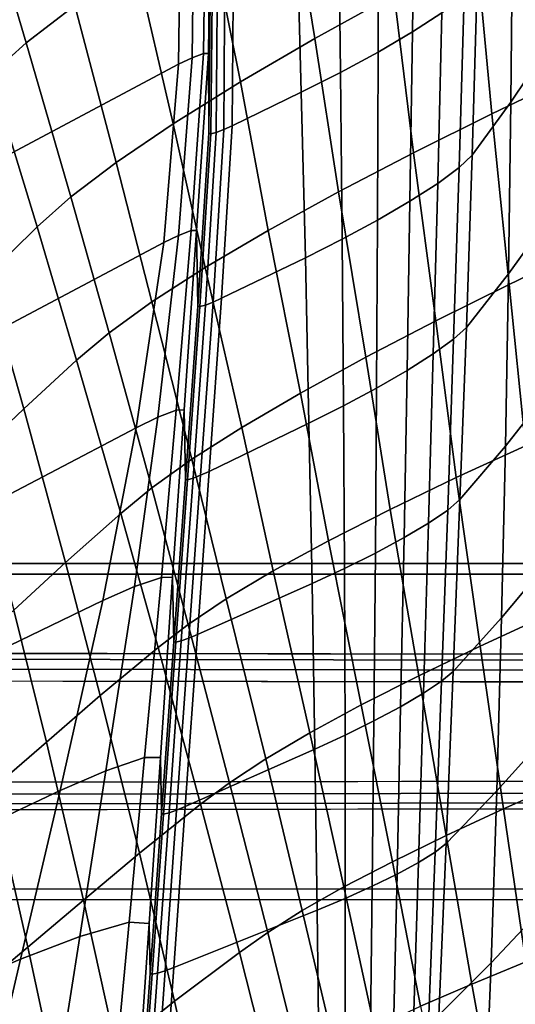
# Model space of a CAD drawing. Units: inches. Extents: x -15.4 to 15.4, y -15.4 to 15.4.
# Drawn here: x 10.2 to 11.9, y -0.9 to 2.4 of the extents above; entities that cross this region are included whole.
import ezdxf

# ---------------------------------------------------------------- set-up
doc = ezdxf.new("R2010")
doc.units = ezdxf.units.IN
doc.header["$MEASUREMENT"] = 0
doc.layers.add('AFUFU-3D-CH-AR-PD', color=2, linetype='Continuous')
doc.layers.add('AFUFU-3D-CH-LG', color=2, linetype='Continuous')

msp = doc.modelspace()

# ---------------------------------------------------------------- linework, layer by layer
at = {"layer": 'AFUFU-3D-CH-AR-PD'}
for points in [[(9.4927, 2.8164, 13.1496), (10.7254, 3.4703, 13.3502), (10.7245, 2.8844, 13.4615), (9.5585, 2.2641, 13.251)], [(11.3832, 3.1157, 20.3564), (11.0926, 2.9542, 20.2553), (11.1859, 2.3843, 20.3355), (11.4583, 2.5359, 20.4369)], [(11.6348, 3.0601, 11.7954), (11.6224, 2.4728, 11.8912), (11.5218, 2.4074, 11.7997), (11.5292, 2.9905, 11.6969)], [(10.2153, 3.0354, 19.5904), (10.0361, 2.898, 19.3009), (10.1934, 2.3697, 19.4124), (10.3604, 2.4975, 19.6888)], [(11.5292, 2.9905, 11.6969), (11.5218, 2.4074, 11.7997), (11.4035, 2.3378, 11.7367), (11.4043, 2.9164, 11.629)], [(11.0926, 2.9542, 20.2553), (10.8183, 2.7945, 20.1138), (10.9297, 2.2347, 20.1961), (11.1859, 2.3843, 20.3355)], [(10.7711, 2.9071, 13.4572), (10.8103, 2.9216, 13.4268), (10.8029, 2.3329, 13.534), (10.7637, 2.3181, 13.5638)], [(10.8103, 2.9216, 13.4268), (10.8268, 2.9217, 13.378), (10.8195, 2.3332, 13.4857), (10.8029, 2.3329, 13.534)], [(10.8268, 2.6381, 11.6961), (10.8215, 2.0582, 11.8088), (10.8195, 2.3332, 13.4857), (10.8268, 2.9217, 13.378)], [(11.4043, 2.9164, 11.629), (11.4035, 2.3378, 11.7367), (11.274, 2.2675, 11.7035), (11.2671, 2.8416, 11.5932)], [(11.8604, 2.165, 12.942), (11.866, 2.7551, 12.8652), (11.9714, 2.9272, 13.5903), (11.9766, 2.3392, 13.666)], [(10.7245, 2.8844, 13.4615), (10.7174, 2.2957, 13.5684), (9.621, 1.712, 13.357), (9.5585, 2.2641, 13.251)], [(10.0361, 2.898, 19.3009), (9.9059, 2.7797, 18.9785), (10.0706, 2.2593, 19.1068), (10.1934, 2.3697, 19.4124)], [(10.7245, 2.8844, 13.4615), (10.7711, 2.9071, 13.4572), (10.7637, 2.3181, 13.5638), (10.7174, 2.2957, 13.5684)], [(11.2671, 2.8416, 11.5932), (11.274, 2.2675, 11.7035), (11.1392, 2.1996, 11.7011), (11.124, 2.7693, 11.5903)], [(12.0327, 2.8367, 20.5284), (11.7422, 2.6873, 20.4996), (11.7949, 2.1253, 20.5746), (12.0716, 2.2578, 20.609)], [(10.8183, 2.7945, 20.1138), (10.5708, 2.6405, 19.9251), (10.699, 2.0911, 20.0131), (10.9297, 2.2347, 20.1961)], [(10.9017, 2.0844, 11.7235), (10.9055, 2.6632, 11.611), (11.124, 2.7693, 11.5903), (11.1392, 2.1996, 11.7011)], [(11.7267, 1.9829, 12.2231), (11.7445, 2.5756, 12.1444), (11.866, 2.7551, 12.8652), (11.8604, 2.165, 12.942)], [(11.7422, 2.6873, 20.4996), (11.4583, 2.5359, 20.4369), (11.5252, 1.991, 20.508), (11.7949, 2.1253, 20.5746)], [(10.8514, 2.6405, 11.6374), (10.8767, 2.6501, 11.6191), (10.8725, 2.0711, 11.7316), (10.8468, 2.0612, 11.7498)], [(10.8767, 2.6501, 11.6191), (10.9055, 2.6632, 11.611), (10.9017, 2.0844, 11.7235), (10.8725, 2.0711, 11.7316)], [(10.5708, 2.6405, 19.9251), (10.3604, 2.4975, 19.6888), (10.503, 1.958, 19.7868), (10.699, 2.0911, 20.0131)], [(10.8268, 2.6381, 11.6961), (10.8334, 2.636, 11.6642), (10.8284, 2.0564, 11.7767), (10.8215, 2.0582, 11.8088)], [(10.8334, 2.636, 11.6642), (10.8514, 2.6405, 11.6374), (10.8468, 2.0612, 11.7498), (10.8284, 2.0564, 11.7767)], [(11.7445, 2.5756, 12.1444), (11.7267, 1.9829, 12.2231), (11.6817, 1.9401, 12.0959), (11.6988, 2.5303, 12.008)], [(11.4583, 2.5359, 20.4369), (11.1859, 2.3843, 20.3355), (11.2674, 1.8564, 20.4046), (11.5252, 1.991, 20.508)], [(11.6988, 2.5303, 12.008), (11.6817, 1.9401, 12.0959), (11.6084, 1.886, 11.9875), (11.6224, 2.4728, 11.8912)], [(10.3604, 2.4975, 19.6888), (10.1934, 2.3697, 19.4124), (10.3471, 1.8392, 19.5243), (10.503, 1.958, 19.7868)], [(11.6224, 2.4728, 11.8912), (11.6084, 1.886, 11.9875), (11.513, 1.8247, 11.9027), (11.5218, 2.4074, 11.7997)], [(11.5218, 2.4074, 11.7997), (11.513, 1.8247, 11.9027), (11.4014, 1.7597, 11.8445), (11.4035, 2.3378, 11.7367)], [(11.1859, 2.3843, 20.3355), (10.9297, 2.2347, 20.1961), (11.0257, 1.7238, 20.2662), (11.2674, 1.8564, 20.4046)], [(10.1934, 2.3697, 19.4124), (10.0706, 2.2593, 19.1068), (10.2307, 1.7361, 19.2357), (10.3471, 1.8392, 19.5243)], [(11.4035, 2.3378, 11.7367), (11.4014, 1.7597, 11.8445), (11.2797, 1.6939, 11.8139), (11.274, 2.2675, 11.7035)], [(11.852, 1.5749, 13.0201), (11.8604, 2.165, 12.942), (11.9766, 2.3392, 13.666), (11.9789, 1.7509, 13.7427)], [(10.7174, 2.2957, 13.5684), (10.7637, 2.3181, 13.5638), (10.7171, 1.7069, 13.6477), (10.666, 1.6823, 13.6536)], [(10.7637, 2.3181, 13.5638), (10.8029, 2.3329, 13.534), (10.7607, 1.7235, 13.6156), (10.7171, 1.7069, 13.6477)], [(10.8029, 2.3329, 13.534), (10.8195, 2.3332, 13.4857), (10.7793, 1.7243, 13.5626), (10.7607, 1.7235, 13.6156)], [(10.8215, 2.0582, 11.8088), (10.7833, 1.4636, 11.9244), (10.7793, 1.7243, 13.5626), (10.8195, 2.3332, 13.4857)], [(9.621, 1.712, 13.357), (10.7174, 2.2957, 13.5684), (10.666, 1.6823, 13.6536), (9.6607, 1.1495, 13.4639)], [(10.0706, 2.2593, 19.1068), (9.8997, 2.088, 18.5709), (10.0552, 1.5646, 18.6977), (10.2307, 1.7361, 19.2357)], [(11.274, 2.2675, 11.7035), (11.2797, 1.6939, 11.8139), (11.1531, 1.6303, 11.8117), (11.1392, 2.1996, 11.7011)], [(12.0716, 2.2578, 20.609), (11.7949, 2.1253, 20.5746), (11.8544, 1.5385, 20.6508), (12.1135, 1.6626, 20.6894)], [(10.9297, 2.2347, 20.1961), (10.699, 2.0911, 20.0131), (10.8087, 1.5963, 20.0879), (11.0257, 1.7238, 20.2662)], [(11.1392, 2.1996, 11.7011), (11.1531, 1.6303, 11.8117), (10.8653, 1.4908, 11.8389), (10.9017, 2.0844, 11.7235)], [(11.7068, 1.3905, 12.3032), (11.7267, 1.9829, 12.2231), (11.8604, 2.165, 12.942), (11.852, 1.5749, 13.0201)], [(11.7949, 2.1253, 20.5746), (11.5252, 1.991, 20.508), (11.6022, 1.413, 20.5825), (11.8544, 1.5385, 20.6508)], [(10.699, 2.0911, 20.0131), (10.503, 1.958, 19.7868), (10.6248, 1.4779, 19.8705), (10.8087, 1.5963, 20.0879)], [(10.8468, 2.0612, 11.7498), (10.8725, 2.0711, 11.7316), (10.8357, 1.4773, 11.8469), (10.8095, 1.4671, 11.865)], [(10.8725, 2.0711, 11.7316), (10.9017, 2.0844, 11.7235), (10.8653, 1.4908, 11.8389), (10.8357, 1.4773, 11.8469)], [(10.8215, 2.0582, 11.8088), (10.8284, 2.0564, 11.7767), (10.7905, 1.462, 11.8919), (10.7833, 1.4636, 11.9244)], [(10.8284, 2.0564, 11.7767), (10.8468, 2.0612, 11.7498), (10.8095, 1.4671, 11.865), (10.7905, 1.462, 11.8919)], [(11.5252, 1.991, 20.508), (11.2674, 1.8564, 20.4046), (11.3617, 1.2878, 20.48), (11.6022, 1.413, 20.5825)], [(11.7267, 1.9829, 12.2231), (11.7068, 1.3905, 12.3032), (11.6628, 1.3502, 12.1851), (11.6817, 1.9401, 12.0959)], [(10.503, 1.958, 19.7868), (10.3471, 1.8392, 19.5243), (10.4779, 1.3715, 19.6209), (10.6248, 1.4779, 19.8705)], [(11.6817, 1.9401, 12.0959), (11.6628, 1.3502, 12.1851), (11.593, 1.2997, 12.0846), (11.6084, 1.886, 11.9875)], [(11.6084, 1.886, 11.9875), (11.593, 1.2997, 12.0846), (11.5029, 1.2425, 12.0061), (11.513, 1.8247, 11.9027)], [(10.3471, 1.8392, 19.5243), (10.2307, 1.7361, 19.2357), (10.3666, 1.2779, 19.3488), (10.4779, 1.3715, 19.6209)], [(11.2674, 1.8564, 20.4046), (11.0257, 1.7238, 20.2662), (11.1363, 1.1645, 20.3458), (11.3617, 1.2878, 20.48)], [(11.513, 1.8247, 11.9027), (11.5029, 1.2425, 12.0061), (11.3981, 1.1818, 11.9524), (11.4014, 1.7597, 11.8445)], [(10.2307, 1.7361, 19.2357), (10.0552, 1.5646, 18.6977), (10.1847, 1.1102, 18.8088), (10.3666, 1.2779, 19.3488)], [(11.4014, 1.7597, 11.8445), (11.3981, 1.1818, 11.9524), (11.2841, 1.1205, 11.9242), (11.2797, 1.6939, 11.8139)], [(11.841, 0.9816, 13.1006), (11.852, 1.5749, 13.0201), (11.9789, 1.7509, 13.7427), (11.9786, 1.1573, 13.8219)], [(10.666, 1.6823, 13.6536), (10.7171, 1.7069, 13.6477), (10.6454, 1.0811, 13.7128), (10.5707, 1.0454, 13.7228)], [(10.7171, 1.7069, 13.6477), (10.7607, 1.7235, 13.6156), (10.7093, 1.1057, 13.6662), (10.6454, 1.0811, 13.7128)], [(10.7607, 1.7235, 13.6156), (10.7793, 1.7243, 13.5626), (10.7364, 1.1071, 13.5888), (10.7093, 1.1057, 13.6662)], [(10.7833, 1.4636, 11.9244), (10.7407, 0.8676, 12.0402), (10.7364, 1.1071, 13.5888), (10.7793, 1.7243, 13.5626)], [(11.0257, 1.7238, 20.2662), (10.8087, 1.5963, 20.0879), (10.9342, 1.0464, 20.1752), (11.1363, 1.1645, 20.3458)], [(11.2797, 1.6939, 11.8139), (11.2841, 1.1205, 11.9242), (11.1656, 1.0612, 11.9224), (11.1531, 1.6303, 11.8117)], [(9.6607, 1.1495, 13.4639), (10.666, 1.6823, 13.6536), (10.5707, 1.0454, 13.7228), (9.6793, 0.577, 13.5707)], [(12.1135, 1.6626, 20.6894), (11.8544, 1.5385, 20.6508), (11.9106, 0.9828, 20.7202), (12.1564, 1.0908, 20.7644)], [(11.1531, 1.6303, 11.8117), (11.1656, 1.0612, 11.9224), (10.8227, 0.8951, 11.9546), (10.8653, 1.4908, 11.8389)], [(10.8087, 1.5963, 20.0879), (10.6248, 1.4779, 19.8705), (10.7627, 0.9368, 19.9691), (10.9342, 1.0464, 20.1752)], [(10.0552, 1.5646, 18.6977), (9.8852, 1.3955, 18.1571), (10.0108, 0.9456, 18.2651), (10.1847, 1.1102, 18.8088)], [(11.685, 0.7984, 12.385), (11.7068, 1.3905, 12.3032), (11.852, 1.5749, 13.0201), (11.841, 0.9816, 13.1006)], [(11.8544, 1.5385, 20.6508), (11.6022, 1.413, 20.5825), (11.672, 0.8736, 20.6486), (11.9106, 0.9828, 20.7202)], [(10.8357, 1.4773, 11.8469), (10.8653, 1.4908, 11.8389), (10.8227, 0.8951, 11.9546), (10.7931, 0.8816, 11.9627)], [(10.6248, 1.4779, 19.8705), (10.4779, 1.3715, 19.6209), (10.6248, 0.8382, 19.7341), (10.7627, 0.9368, 19.9691)], [(10.7833, 1.4636, 11.9244), (10.7905, 1.462, 11.8919), (10.7479, 0.8661, 12.0077), (10.7407, 0.8676, 12.0402)], [(10.7905, 1.462, 11.8919), (10.8095, 1.4671, 11.865), (10.7669, 0.8714, 11.9808), (10.7479, 0.8661, 12.0077)], [(10.8095, 1.4671, 11.865), (10.8357, 1.4773, 11.8469), (10.7931, 0.8816, 11.9627), (10.7669, 0.8714, 11.9808)], [(11.6022, 1.413, 20.5825), (11.3617, 1.2878, 20.48), (11.4451, 0.7644, 20.5458), (11.672, 0.8736, 20.6486)], [(11.7068, 1.3905, 12.3032), (11.685, 0.7984, 12.385), (11.643, 0.7621, 12.2759), (11.6628, 1.3502, 12.1851)], [(10.4779, 1.3715, 19.6209), (10.3666, 1.2779, 19.3488), (10.5182, 0.7507, 19.4792), (10.6248, 0.8382, 19.7341)], [(11.6628, 1.3502, 12.1851), (11.643, 0.7621, 12.2759), (11.5772, 0.7174, 12.1827), (11.593, 1.2997, 12.0846)], [(11.3617, 1.2878, 20.48), (11.1363, 1.1645, 20.3458), (11.2326, 0.6568, 20.4146), (11.4451, 0.7644, 20.5458)], [(11.593, 1.2997, 12.0846), (11.5772, 0.7174, 12.1827), (11.4928, 0.6672, 12.1096), (11.5029, 1.2425, 12.0061)], [(10.3666, 1.2779, 19.3488), (10.1847, 1.1102, 18.8088), (10.3284, 0.5819, 18.9377), (10.5182, 0.7507, 19.4792)], [(11.5029, 1.2425, 12.0061), (11.4928, 0.6672, 12.1096), (11.3946, 0.6142, 12.059), (11.3981, 1.1818, 11.9524)], [(11.1363, 1.1645, 20.3458), (10.9342, 1.0464, 20.1752), (11.0423, 0.5532, 20.2503), (11.2326, 0.6568, 20.4146)], [(11.3981, 1.1818, 11.9524), (11.3946, 0.6142, 12.059), (11.2876, 0.5608, 12.0322), (11.2841, 1.1205, 11.9242)], [(11.8275, 0.3908, 13.1824), (11.841, 0.9816, 13.1006), (11.9786, 1.1573, 13.8219), (11.9756, 0.5677, 13.9018)], [(11.2841, 1.1205, 11.9242), (11.2876, 0.5608, 12.0322), (11.1764, 0.5093, 12.0296), (11.1656, 1.0612, 11.9224)], [(10.1847, 1.1102, 18.8088), (10.0108, 0.9456, 18.2651), (10.15, 0.4174, 18.3911), (10.3284, 0.5819, 18.9377)], [(10.6454, 1.0811, 13.7128), (10.7093, 1.1057, 13.6662), (10.6583, 0.5305, 13.6934), (10.5657, 0.4987, 13.7619)], [(10.7093, 1.1057, 13.6662), (10.7364, 1.1071, 13.5888), (10.6968, 0.5308, 13.5813), (10.6583, 0.5305, 13.6934)], [(10.7407, 0.8676, 12.0402), (10.7007, 0.3093, 12.1487), (10.6968, 0.5308, 13.5813), (10.7364, 1.1071, 13.5888)], [(10.5707, 1.0454, 13.7228), (10.6454, 1.0811, 13.7128), (10.5657, 0.4987, 13.7619), (10.4565, 0.4511, 13.7783)], [(10.7825, 0.3337, 12.0638), (10.8227, 0.8951, 11.9546), (11.1656, 1.0612, 11.9224), (11.1764, 0.5093, 12.0296)], [(9.6793, 0.577, 13.5707), (10.5707, 1.0454, 13.7228), (10.4565, 0.4511, 13.7783), (9.6757, 0.074, 13.6607)], [(10.9342, 1.0464, 20.1752), (10.7627, 0.9368, 19.9691), (10.8807, 0.4566, 20.0542), (11.0423, 0.5532, 20.2503)], [(11.9106, 0.9828, 20.7202), (11.672, 0.8736, 20.6486), (11.7541, 0.2937, 20.7201), (11.9758, 0.3957, 20.7924)], [(11.6618, 0.2067, 12.4687), (11.685, 0.7984, 12.385), (11.841, 0.9816, 13.1006), (11.8275, 0.3908, 13.1824)], [(10.7627, 0.9368, 19.9691), (10.6248, 0.8382, 19.7341), (10.7499, 0.3687, 19.8325), (10.8807, 0.4566, 20.0542)], [(10.7669, 0.8714, 11.9808), (10.7931, 0.8816, 11.9627), (10.7528, 0.3212, 12.0717), (10.7266, 0.312, 12.0897)], [(10.7931, 0.8816, 11.9627), (10.8227, 0.8951, 11.9546), (10.7825, 0.3337, 12.0638), (10.7528, 0.3212, 12.0717)], [(10.7407, 0.8676, 12.0402), (10.7479, 0.8661, 12.0077), (10.7078, 0.3076, 12.1166), (10.7007, 0.3093, 12.1487)], [(10.7479, 0.8661, 12.0077), (10.7669, 0.8714, 11.9808), (10.7266, 0.312, 12.0897), (10.7078, 0.3076, 12.1166)], [(11.672, 0.8736, 20.6486), (11.4451, 0.7644, 20.5458), (11.5434, 0.1921, 20.62), (11.7541, 0.2937, 20.7201)], [(10.6248, 0.8382, 19.7341), (10.5182, 0.7507, 19.4792), (10.6468, 0.2895, 19.5936), (10.7499, 0.3687, 19.8325)], [(11.685, 0.7984, 12.385), (11.6618, 0.2067, 12.4687), (11.6216, 0.173, 12.3678), (11.643, 0.7621, 12.2759)], [(10.5182, 0.7507, 19.4792), (10.3284, 0.5819, 18.9377), (10.4477, 0.1241, 19.0504), (10.6468, 0.2895, 19.5936)], [(11.4451, 0.7644, 20.5458), (11.2326, 0.6568, 20.4146), (11.3455, 0.092, 20.4951), (11.5434, 0.1921, 20.62)], [(11.643, 0.7621, 12.2759), (11.6216, 0.173, 12.3678), (11.5597, 0.1317, 12.2817), (11.5772, 0.7174, 12.1827)], [(11.5772, 0.7174, 12.1827), (11.5597, 0.1317, 12.2817), (11.4807, 0.0853, 12.2141), (11.4928, 0.6672, 12.1096)], [(11.2326, 0.6568, 20.4146), (11.0423, 0.5532, 20.2503), (11.168, -0.0042, 20.3403), (11.3455, 0.092, 20.4951)], [(11.4928, 0.6672, 12.1096), (11.4807, 0.0853, 12.2141), (11.3891, 0.0365, 12.1675), (11.3946, 0.6142, 12.059)], [(11.3946, 0.6142, 12.059), (11.3891, 0.0365, 12.1675), (11.2895, -0.0128, 12.1426), (11.2876, 0.5608, 12.0322)], [(10.3284, 0.5819, 18.9377), (10.15, 0.4174, 18.3911), (10.2633, -0.0363, 18.5006), (10.4477, 0.1241, 19.0504)], [(11.0423, 0.5532, 20.2503), (10.8807, 0.4566, 20.0542), (11.0167, -0.0939, 20.1566), (11.168, -0.0042, 20.3403)], [(11.2876, 0.5608, 12.0322), (11.2895, -0.0128, 12.1426), (11.186, -0.0603, 12.1404), (11.1764, 0.5093, 12.0296)], [(11.8114, -0.2036, 13.2675), (11.8275, 0.3908, 13.1824), (11.9756, 0.5677, 13.9018), (11.9698, -0.028, 13.9854)], [(10.5657, 0.4987, 13.7619), (10.6583, 0.5305, 13.6934), (10.5996, -0.0896, 13.7075), (10.4668, -0.135, 13.8075)], [(10.6583, 0.5305, 13.6934), (10.6968, 0.5308, 13.5813), (10.6546, -0.0891, 13.5457), (10.5996, -0.0896, 13.7075)], [(10.7007, 0.3093, 12.1487), (10.6584, -0.2823, 12.2637), (10.6546, -0.0891, 13.5457), (10.6968, 0.5308, 13.5813)], [(11.1764, 0.5093, 12.0296), (11.186, -0.0603, 12.1404), (10.7402, -0.2579, 12.1788), (10.7825, 0.3337, 12.0638)], [(10.4565, 0.4511, 13.7783), (10.5657, 0.4987, 13.7619), (10.4668, -0.135, 13.8075), (10.3094, -0.2028, 13.8341)], [(9.6757, 0.074, 13.6607), (10.4565, 0.4511, 13.7783), (10.3094, -0.2028, 13.8341), (9.6636, -0.5091, 13.7569)], [(10.8807, 0.4566, 20.0542), (10.7499, 0.3687, 19.8325), (10.8927, -0.1759, 19.95), (11.0167, -0.0939, 20.1566)], [(10.15, 0.4174, 18.3911), (9.9653, 0.2504, 17.8473), (10.0749, -0.1981, 17.9525), (10.2633, -0.0363, 18.5006)], [(11.6374, -0.3847, 12.5547), (11.6618, 0.2067, 12.4687), (11.8275, 0.3908, 13.1824), (11.8114, -0.2036, 13.2675)], [(11.9758, 0.3957, 20.7924), (11.7541, 0.2937, 20.7201), (11.8347, -0.2662, 20.7876), (12.0417, -0.1745, 20.8608)], [(10.7499, 0.3687, 19.8325), (10.6468, 0.2895, 19.5936), (10.7928, -0.2502, 19.728), (10.8927, -0.1759, 19.95)], [(10.7007, 0.3093, 12.1487), (10.7078, 0.3076, 12.1166), (10.6655, -0.2839, 12.2315), (10.6584, -0.2823, 12.2637)], [(10.7078, 0.3076, 12.1166), (10.7266, 0.312, 12.0897), (10.6843, -0.2794, 12.2047), (10.6655, -0.2839, 12.2315)], [(10.7266, 0.312, 12.0897), (10.7528, 0.3212, 12.0717), (10.7105, -0.2702, 12.1867), (10.6843, -0.2794, 12.2047)], [(10.7528, 0.3212, 12.0717), (10.7825, 0.3337, 12.0638), (10.7402, -0.2579, 12.1788), (10.7105, -0.2702, 12.1867)], [(10.6468, 0.2895, 19.5936), (10.4477, 0.1241, 19.0504), (10.5824, -0.4183, 19.184), (10.7928, -0.2502, 19.728)], [(11.7541, 0.2937, 20.7201), (11.5434, 0.1921, 20.62), (11.6377, -0.3575, 20.6901), (11.8347, -0.2662, 20.7876)], [(11.6618, 0.2067, 12.4687), (11.6374, -0.3847, 12.5547), (11.5998, -0.4145, 12.4616), (11.6216, 0.173, 12.3678)], [(11.5434, 0.1921, 20.62), (11.3455, 0.092, 20.4951), (11.4523, -0.4475, 20.5711), (11.6377, -0.3575, 20.6901)], [(11.6216, 0.173, 12.3678), (11.5998, -0.4145, 12.4616), (11.5423, -0.4504, 12.3819), (11.5597, 0.1317, 12.2817)], [(10.4477, 0.1241, 19.0504), (10.2633, -0.0363, 18.5006), (10.3907, -0.5799, 18.6312), (10.5824, -0.4183, 19.184)], [(11.5597, 0.1317, 12.2817), (11.5423, -0.4504, 12.3819), (11.4689, -0.4904, 12.3188), (11.4807, 0.0853, 12.2141)], [(11.3455, 0.092, 20.4951), (11.168, -0.0042, 20.3403), (11.2854, -0.5343, 20.4255), (11.4523, -0.4475, 20.5711)], [(11.4807, 0.0853, 12.2141), (11.4689, -0.4904, 12.3188), (11.3835, -0.5322, 12.2748), (11.3891, 0.0365, 12.1675)], [(11.3891, 0.0365, 12.1675), (11.3835, -0.5322, 12.2748), (11.2906, -0.5742, 12.251), (11.2895, -0.0128, 12.1426)], [(11.168, -0.0042, 20.3403), (11.0167, -0.0939, 20.1566), (11.1425, -0.6157, 20.2536), (11.2854, -0.5343, 20.4255)], [(11.2895, -0.0128, 12.1426), (11.2906, -0.5742, 12.251), (11.1939, -0.6144, 12.2481), (11.186, -0.0603, 12.1404)], [(11.7921, -0.795, 13.3545), (11.8114, -0.2036, 13.2675), (11.9698, -0.028, 13.9854), (11.9577, -0.6195, 14.0709)], [(10.2633, -0.0363, 18.5006), (10.0749, -0.1981, 17.9525), (10.1991, -0.7416, 18.0783), (10.3907, -0.5799, 18.6312)], [(10.7006, -0.8115, 12.2864), (10.7402, -0.2579, 12.1788), (11.186, -0.0603, 12.1404), (11.1939, -0.6144, 12.2481)], [(10.4668, -0.135, 13.8075), (10.5996, -0.0896, 13.7075), (10.5473, -0.6557, 13.7107), (10.3777, -0.705, 13.8439)], [(10.5996, -0.0896, 13.7075), (10.6546, -0.0891, 13.5457), (10.6158, -0.6596, 13.5019), (10.5473, -0.6557, 13.7107)], [(10.6584, -0.2823, 12.2637), (10.6191, -0.8321, 12.3706), (10.6158, -0.6596, 13.5019), (10.6546, -0.0891, 13.5457)], [(11.0167, -0.0939, 20.1566), (10.8927, -0.1759, 19.95), (11.0238, -0.6906, 20.0615), (11.1425, -0.6157, 20.2536)], [(10.3094, -0.2028, 13.8341), (10.4668, -0.135, 13.8075), (10.3777, -0.705, 13.8439), (10.173, -0.7834, 13.8823)], [(9.6636, -0.5091, 13.7569), (10.3094, -0.2028, 13.8341), (10.173, -0.7834, 13.8823), (9.6424, -1.0098, 13.8301)], [(10.0749, -0.1981, 17.9525), (9.8814, -0.3616, 17.4068), (10.0037, -0.9046, 17.5272), (10.1991, -0.7416, 18.0783)], [(10.8927, -0.1759, 19.95), (10.7928, -0.2502, 19.728), (10.9262, -0.7594, 19.8556), (11.0238, -0.6906, 20.0615)], [(12.0417, -0.1745, 20.8608), (11.8347, -0.2662, 20.7876), (11.9114, -0.7924, 20.8496), (12.1069, -0.7159, 20.9243)], [(11.612, -0.9758, 12.6428), (11.6374, -0.3847, 12.5547), (11.8114, -0.2036, 13.2675), (11.7921, -0.795, 13.3545)], [(10.7928, -0.2502, 19.728), (10.5824, -0.4183, 19.184), (10.7031, -0.9278, 19.3107), (10.9262, -0.7594, 19.8556)], [(10.6843, -0.2794, 12.2047), (10.7105, -0.2702, 12.1867), (10.6707, -0.8226, 12.2941), (10.6446, -0.8306, 12.3121)], [(10.7105, -0.2702, 12.1867), (10.7402, -0.2579, 12.1788), (10.7006, -0.8115, 12.2864), (10.6707, -0.8226, 12.2941)], [(11.8347, -0.2662, 20.7876), (11.6377, -0.3575, 20.6901), (11.7252, -0.8691, 20.7541), (11.9114, -0.7924, 20.8496)], [(10.6584, -0.2823, 12.2637), (10.6655, -0.2839, 12.2315), (10.626, -0.8342, 12.3388), (10.6191, -0.8321, 12.3706)], [(10.6655, -0.2839, 12.2315), (10.6843, -0.2794, 12.2047), (10.6446, -0.8306, 12.3121), (10.626, -0.8342, 12.3388)], [(11.6377, -0.3575, 20.6901), (11.4523, -0.4475, 20.5711), (11.5494, -0.9451, 20.6402), (11.7252, -0.8691, 20.7541)], [(11.6374, -0.3847, 12.5547), (11.612, -0.9758, 12.6428), (11.577, -1.0031, 12.5567), (11.5998, -0.4145, 12.4616)], [(10.5824, -0.4183, 19.184), (10.3907, -0.5799, 18.6312), (10.5028, -1.0888, 18.7548), (10.7031, -0.9278, 19.3107)], [(11.5998, -0.4145, 12.4616), (11.577, -1.0031, 12.5567), (11.5234, -1.0361, 12.483), (11.5423, -0.4504, 12.3819)], [(11.4523, -0.4475, 20.5711), (11.2854, -0.5343, 20.4255), (11.3908, -1.0192, 20.5025), (11.5494, -0.9451, 20.6402)], [(11.5423, -0.4504, 12.3819), (11.5234, -1.0361, 12.483), (11.4552, -1.0729, 12.4247), (11.4689, -0.4904, 12.3188)], [(11.4689, -0.4904, 12.3188), (11.4552, -1.0729, 12.4247), (11.3761, -1.1116, 12.3841), (11.3835, -0.5322, 12.2748)], [(11.2854, -0.5343, 20.4255), (11.1425, -0.6157, 20.2536), (11.254, -1.0896, 20.3415), (11.3908, -1.0192, 20.5025)], [(11.3835, -0.5322, 12.2748), (11.3761, -1.1116, 12.3841), (11.2899, -1.1503, 12.3622), (11.2906, -0.5742, 12.251)], [(11.2906, -0.5742, 12.251), (11.2899, -1.1503, 12.3622), (11.2003, -1.1875, 12.3595), (11.1939, -0.6144, 12.2481)], [(10.3907, -0.5799, 18.6312), (10.1991, -0.7416, 18.0783), (10.3077, -1.2483, 18.1966), (10.5028, -1.0888, 18.7548)], [(11.1939, -0.6144, 12.2481), (11.2003, -1.1875, 12.3595), (10.6582, -1.4041, 12.4016), (10.7006, -0.8115, 12.2864)], [(11.1425, -0.6157, 20.2536), (11.0238, -0.6906, 20.0615), (11.1393, -1.1556, 20.1622), (11.254, -1.0896, 20.3415)], [(11.7681, -1.3891, 13.4452), (11.7921, -0.795, 13.3545), (11.9577, -0.6195, 14.0709), (11.9393, -1.2154, 14.1608)], [(10.3777, -0.705, 13.8439), (10.5473, -0.6557, 13.7107), (10.4887, -1.277, 13.7133), (10.2774, -1.3384, 13.8838)], [(10.5473, -0.6557, 13.7107), (10.6158, -0.6596, 13.5019), (10.5736, -1.2816, 13.4501), (10.4887, -1.277, 13.7133)], [(10.6191, -0.8321, 12.3706), (10.5767, -1.4249, 12.4858), (10.5736, -1.2816, 13.4501), (10.6158, -0.6596, 13.5019)], [(10.173, -0.7834, 13.8823), (10.3777, -0.705, 13.8439), (10.2774, -1.3384, 13.8838), (10.0205, -1.436, 13.9369)], [(11.0238, -0.6906, 20.0615), (10.9262, -0.7594, 19.8556), (11.0428, -1.2173, 19.971), (11.1393, -1.1556, 20.1622)], [(10.1991, -0.7416, 18.0783), (10.0037, -0.9046, 17.5272), (10.1105, -1.4084, 17.6393), (10.3077, -1.2483, 18.1966)], [(10.9262, -0.7594, 19.8556), (10.7031, -0.9278, 19.3107), (10.8059, -1.3808, 19.4249), (11.0428, -1.2173, 19.971)], [(9.6424, -1.0098, 13.8301), (10.173, -0.7834, 13.8823), (10.0205, -1.436, 13.9369), (9.6202, -1.6045, 13.9106)], [(10.6707, -0.8226, 12.2941), (10.7006, -0.8115, 12.2864), (10.6582, -1.4041, 12.4016), (10.6283, -1.4152, 12.4093)], [(11.5858, -1.5664, 12.7332), (11.612, -0.9758, 12.6428), (11.7921, -0.795, 13.3545), (11.7681, -1.3891, 13.4452)], [(11.9114, -0.7924, 20.8496), (11.7252, -0.8691, 20.7541), (11.8301, -1.4409, 20.8288), (12.0032, -1.3699, 20.9192)], [(10.6191, -0.8321, 12.3706), (10.626, -0.8342, 12.3388), (10.5836, -1.4268, 12.454), (10.5767, -1.4249, 12.4858)], [(10.626, -0.8342, 12.3388), (10.6446, -0.8306, 12.3121), (10.6022, -1.4232, 12.4273), (10.5836, -1.4268, 12.454)], [(10.6446, -0.8306, 12.3121), (10.6707, -0.8226, 12.2941), (10.6283, -1.4152, 12.4093), (10.6022, -1.4232, 12.4273)], [(11.7252, -0.8691, 20.7541), (11.5494, -0.9451, 20.6402), (11.6656, -1.5113, 20.7233), (11.8301, -1.4409, 20.8288)], [(10.7031, -0.9278, 19.3107), (10.5028, -1.0888, 18.7548), (10.5961, -1.5373, 18.8659), (10.8059, -1.3808, 19.4249)]]:
    msp.add_3dface(points, dxfattribs=at)
at = {"layer": 'AFUFU-3D-CH-LG'}
for points, invisible_edges in [([(15.08, 0.2613, 1.4993), (13.812, 0.5784, 0.7651), (3.3296, 0.5774, 3.7048), (2.7892, 0.28, 4.9451)], 1), ([(3.3165, -0.5411, 3.6556), (3.3165, 0.5411, 3.6556), (13.7981, 0.5423, 0.7156), (13.7981, -0.5423, 0.7156)], 5), ([(15.0991, -0.1659, 1.5679), (15.0991, 0.1659, 1.5679), (2.8065, 0.1859, 5.0148), (2.8065, -0.1859, 5.0148)], 1), ([(2.7892, -0.28, 4.9451), (3.3296, -0.5774, 3.7048), (13.812, -0.5784, 0.7651), (15.08, -0.2613, 1.4993)], 4)]:
    msp.add_3dface(points, dxfattribs=dict(at, invisible_edges=invisible_edges))
for points in [[(13.812, 0.5784, 0.7651), (13.7981, 0.5423, 0.7156), (3.3165, 0.5411, 3.6556), (3.3296, 0.5774, 3.7048)], [(2.7892, 0.28, 4.9451), (2.7987, 0.26, 4.9807), (15.09, 0.2409, 1.5349), (15.08, 0.2613, 1.4993)], [(15.0967, 0.2071, 1.5592), (15.09, 0.2409, 1.5349), (2.7987, 0.26, 4.9807), (2.8048, 0.2267, 5.0054)], [(15.0991, 0.1659, 1.5679), (15.0967, 0.2071, 1.5592), (2.8048, 0.2267, 5.0054), (2.8065, 0.1859, 5.0148)], [(2.8065, -0.1859, 5.0148), (2.8048, -0.2267, 5.0054), (15.0967, -0.2071, 1.5592), (15.0991, -0.1659, 1.5679)], [(2.8048, -0.2267, 5.0054), (2.7987, -0.26, 4.9807), (15.09, -0.2409, 1.5349), (15.0967, -0.2071, 1.5592)], [(15.08, -0.2613, 1.4993), (15.09, -0.2409, 1.5349), (2.7987, -0.26, 4.9807), (2.7892, -0.28, 4.9451)], [(3.3296, -0.5774, 3.7048), (3.3165, -0.5411, 3.6556), (13.7981, -0.5423, 0.7156), (13.812, -0.5784, 0.7651)]]:
    msp.add_3dface(points, dxfattribs=at)

doc.saveas('drawing.dxf')
